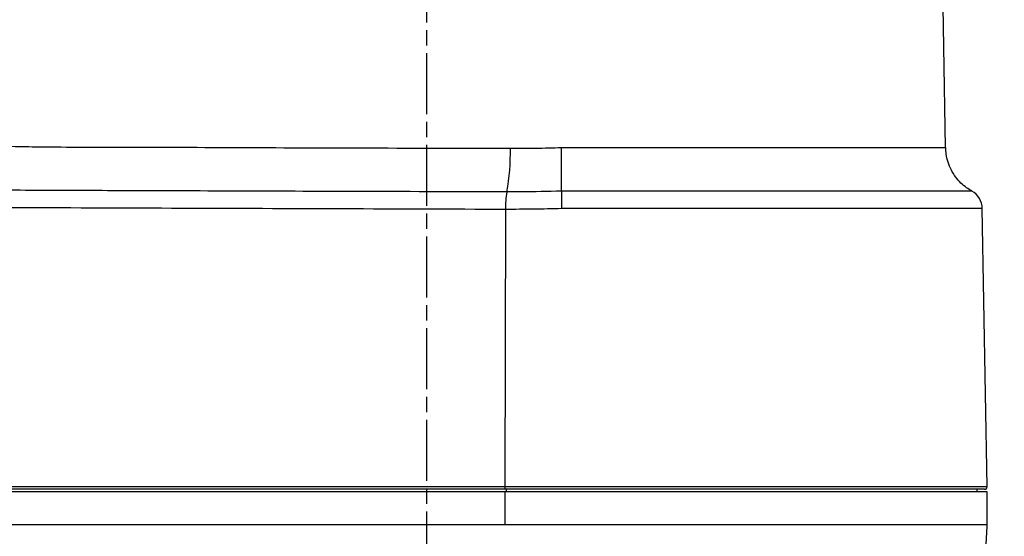
# Model space of a CAD drawing. Units: millimetres. Extents: x 45678 to 50078, y -9173 to -6063.
# Drawn here: x 46782 to 46975, y -8123 to -8021 of the extents above; entities that cross this region are included whole.
import ezdxf

# ---------------------------------------------------------------- set-up
doc = ezdxf.new("R2010")
doc.units = ezdxf.units.MM
doc.linetypes.add('AM_ISO08W050', pattern=[18, 12, -1.5, 3, -1.5])
doc.layers.get('0').update_dxf_attribs({"linetype": 'CONTINUOUS'})
doc.layers.get('Defpoints').update_dxf_attribs({"linetype": 'CONTINUOUS'})
doc.layers.add('AM_7', color=4, linetype='AM_ISO08W050', lineweight=25)
doc.styles.add('HHI_Dims', font='simplex.shx', dxfattribs={"width": 0.8, "bigfont": 'whgtxt.shx'})
doc.dimstyles.new('NYH_Standard', dxfattribs={"dimtxt": 2.5, "dimasz": 2.5, "dimexe": 1, "dimexo": 1, "dimgap": 1, "dimtad": 1, "dimdsep": 46, "dimtxsty": 'HHI_Dims', "dimcen": 0, "dimclrd": 3, "dimclre": 3, "dimclrt": 2, "dimadec": 3, "dimazin": 2, "dimtp": 0.1, "dimtm": 0.1, "dimtfac": 0.65, "dimtmove": 1, "dimatfit": 3, "dimfxl": 1, "dimlwd": -1, "dimlwe": -1, "dimarcsym": 1})

# ---------------------------------------------------------------- blocks, each defined once
blk = doc.blocks.new('*D7')
at = {"color": 3}
for p, q in [((27824.17, -7937.47), (28305.02, -7937.47)), ((28297.02, -8404.47), (28297.02, -7957.47)), ((28135.21, -8424.47), (28305.02, -8424.47))]:
    blk.add_line(p, q, dxfattribs=at)
at = {"color": 3, "lineweight": 13}
for points in [[(28300.36, -7957.47), (28293.69, -7957.47), (28297.02, -7937.47)], [(28293.69, -8404.47), (28300.36, -8404.47), (28297.02, -8424.47)]]:
    blk.add_solid(points, dxfattribs=at)
at = {"layer": 'Defpoints', "color": 0, "lineweight": 13}
for p in [(27816.17, -7937.47), (28297.02, -7937.47), (28127.21, -8424.47)]:
    blk.add_point(p, dxfattribs=at)
at = {"color": 2, "lineweight": 9, "insert": (28279.02, -8180.97), "char_height": 20, "attachment_point": 5, "rotation": 90, "style": 'HHI_Dims'}
blk.add_mtext('487', dxfattribs=at)

msp = doc.modelspace()

# ---------------------------------------------------------------- linework, layer by layer
at = {"color": 7, "linetype": 'Continuous', "lineweight": 25}
for p, q in [((46877.646, -8058.522), (46877.52, -8112.962)), ((46972.122, -8112.962), (46971.169, -8058.368)), ((46972.14, -8113.971), (46877.518, -8113.971)), ((46877.518, -8113.971), (46877.518, -8120.471)), ((46971.622, -8113.471), (46877.586, -8113.471)), ((46970.14, -8113.971), (46970.14, -8113.471)), ((46972.14, -8120.472), (46972.14, -8113.971))]:
    msp.add_line(p, q, dxfattribs=at)
at = {"color": 8, "linetype": 'Continuous', "lineweight": 25}
for p, q in [((46877.52, -8112.962), (46972.122, -8112.962)), ((46877.784, -8113.471), (46877.784, -8113.971))]:
    msp.add_line(p, q, dxfattribs=at)
at = {"color": 7, "linetype": 'Continuous', "lineweight": 25, "flags": 128}
msp.add_lwpolyline([(46963.982, -8046.382), (46963.291, -8006.748), (46962.596, -7966.946)], dxfattribs=at)
at = {"color": 7, "linetype": 'Continuous', "lineweight": 25}
for centre, radius, start, end in [((46834.288, -8047.358), 44.321, 349.94384, 1.06387), ((46894.97, -8058.223), 17.326, 169.60517, 180.9878), ((46967.17, -8058.44), 4, 1.14328, 61.12628), ((46878.53, -8113.088), 1.018, 172.86583, 202.05294), ((46971.622, -8112.971), 0.5, 270, 1)]:
    msp.add_arc(centre, radius, start, end, dxfattribs=at)
for points, knots in [([(46770.013, -8045.297), (46771.665, -8045.473), (46774.974, -8045.825), (46780.173, -8046.141), (46789.091, -8046.301), (46804.521, -8046.271), (46826.415, -8046.395), (46852.03, -8046.463), (46869.47, -8046.51), (46878.602, -8046.535)], [0, 0, 0, 0, 0.0487208, 0.0975869, 0.1464094, 0.2958467, 0.5230172, 0.7502375, 1, 1, 1, 1]), ([(46878.602, -8046.535), (46880.265, -8046.531), (46883.601, -8046.524), (46886.957, -8046.427), (46888.639, -8046.379)], [0, 0, 0, 0, 0.4988557, 1, 1, 1, 1]), ([(46888.64, -8054.945), (46888.64, -8054.463), (46888.64, -8053.5), (46888.639, -8051.4), (46888.639, -8048.991), (46888.639, -8047.25), (46888.639, -8046.379)], [0, 0, 0, 0, 0.2500011, 0.4999999, 0.7499991, 1, 1, 1, 1]), ([(46969.117, -8054.914), (46968.76, -8054.711), (46967.991, -8054.272), (46966.927, -8053.342), (46965.911, -8052.187), (46965.051, -8050.812), (46964.423, -8049.281), (46964.045, -8047.783), (46964.028, -8046.802), (46964.02, -8046.379)], [0, 0, 0, 0, 0.1180834, 0.2542157, 0.4040062, 0.5594647, 0.7182328, 0.8788021, 1, 1, 1, 1]), ([(46877.928, -8055.097), (46868.735, -8055.073), (46851.207, -8055.027), (46825.477, -8054.95), (46803.218, -8054.855), (46786.383, -8054.821), (46774.969, -8054.71), (46769.328, -8054.548), (46766.508, -8054.467)], [0, 0, 0, 0, 0.2457971, 0.4686088, 0.6914842, 0.8456727, 0.9228401, 1, 1, 1, 1]), ([(46888.64, -8054.945), (46885.968, -8055.01), (46882.385, -8055.097), (46878.832, -8055.097), (46877.928, -8055.097)], [0, 0, 0, 0, 0.7457811, 1, 1, 1, 1]), ([(46888.64, -8054.945), (46888.64, -8054.999), (46888.64, -8055.27), (46888.64, -8055.944), (46888.64, -8057.085), (46888.64, -8057.941), (46888.64, -8058.37)], [0, 0, 0, 0, 0.0768487, 0.3845644, 0.692279, 1, 1, 1, 1]), ([(46877.646, -8058.522), (46877.646, -8058.522), (46867.001, -8058.522), (46845.804, -8058.426), (46814.128, -8058.337), (46784.791, -8058.221), (46757.75, -8058.096), (46732.912, -8057.972), (46712.108, -8057.878), (46695.356, -8057.822), (46682.738, -8057.798), (46671.005, -8057.792), (46660.206, -8057.807), (46650.325, -8057.821), (46640.438, -8057.835), (46633.87, -8057.792), (46630.61, -8057.792), (46630.61, -8057.792)], [0, 0, 0, 0, 0.0000002, 0.1287279, 0.2574932, 0.3862573, 0.4876037, 0.5889453, 0.6902391, 0.7407852, 0.7913591, 0.8418784, 0.881453, 0.9210829, 0.9605913, 0.9999998, 1, 1, 1, 1]), ([(46888.64, -8058.372), (46886.806, -8058.418), (46883.13, -8058.511), (46879.477, -8058.518), (46877.646, -8058.522)], [0, 0, 0, 0, 0.4988151, 1, 1, 1, 1]), ([(46630.482, -8112.962), (46633.561, -8112.962), (46639.724, -8112.962), (46649.035, -8112.962), (46658.334, -8112.962), (46668.621, -8112.962), (46679.916, -8112.962), (46692.184, -8112.962), (46706.355, -8112.962), (46722.382, -8112.962), (46740.268, -8112.962), (46758.092, -8112.962), (46775.742, -8112.962), (46799.026, -8112.962), (46827.966, -8112.962), (46856.076, -8112.962), (46872.637, -8112.962), (46877.52, -8112.962)], [0, 0, 0, 0, 0.0370958, 0.0742768, 0.1115626, 0.1488013, 0.1978812, 0.2470084, 0.2961042, 0.3688275, 0.4415778, 0.514361, 0.5871293, 0.6578586, 0.7993596, 0.9408463, 1, 1, 1, 1]), ([(46877.518, -8113.971), (46867.234, -8113.971), (46846.666, -8113.971), (46815.982, -8113.971), (46785.372, -8113.971), (46754.861, -8113.971), (46729.436, -8113.971), (46709.033, -8113.971), (46693.528, -8113.971), (46677.826, -8113.971), (46663.783, -8113.971), (46651.514, -8113.971), (46640.963, -8113.971), (46633.971, -8113.971), (46630.48, -8113.971)], [0, 0, 0, 0, 0.1246796, 0.249371, 0.3742386, 0.4991088, 0.6230842, 0.6852038, 0.7473, 0.8104343, 0.8735899, 0.9157708, 0.9579464, 1, 1, 1, 1]), ([(46877.586, -8113.471), (46869.08, -8113.471), (46852.065, -8113.471), (46826.661, -8113.471), (46801.315, -8113.471), (46772.556, -8113.471), (46746.296, -8113.471), (46722.457, -8113.471), (46707.44, -8113.471), (46695.318, -8113.471), (46686.122, -8113.471), (46676.881, -8113.471), (46667.616, -8113.471), (46658.37, -8113.471), (46649.11, -8113.471), (46639.805, -8113.471), (46633.634, -8113.471), (46630.549, -8113.471)], [0, 0, 0, 0, 0.1031051, 0.2062164, 0.3094651, 0.4127164, 0.5582395, 0.6310552, 0.703852, 0.740634, 0.777413, 0.8144579, 0.8515051, 0.8885441, 0.9255798, 0.9627954, 1, 1, 1, 1]), ([(46877.518, -8120.471), (46866.879, -8120.471), (46845.715, -8120.471), (46814.323, -8120.471), (46783.359, -8120.471), (46757.232, -8120.471), (46735.876, -8120.471), (46719.377, -8120.471), (46703.354, -8120.471), (46690.588, -8120.471), (46680.967, -8120.471), (46674.256, -8120.471), (46667.393, -8120.471), (46661.23, -8120.471), (46655.64, -8120.471), (46650.544, -8120.471), (46644.243, -8120.471), (46639.264, -8120.471), (46635.823, -8120.471), (46634.741, -8120.471), (46633.665, -8120.471), (46632.596, -8120.471), (46631.535, -8120.471), (46630.831, -8120.471), (46630.48, -8120.471)], [0, 0, 0, 0, 0.1289848, 0.2565813, 0.3829228, 0.5077375, 0.5765978, 0.6441111, 0.7089905, 0.7711045, 0.7978601, 0.8245152, 0.8515966, 0.8802215, 0.8985548, 0.918791, 0.9414389, 0.974149, 0.9785047, 0.982849, 0.9871756, 0.9914788, 0.9957549, 1, 1, 1, 1]), ([(46942.124, -8150.471), (46943.325, -8150.43), (46945.542, -8150.355), (46948.534, -8149.821), (46950.913, -8149.187), (46953.452, -8148.305), (46956.329, -8146.994), (46959.317, -8145.145), (46962.08, -8142.968), (46964.748, -8140.336), (46967.226, -8137.103), (46969.307, -8133.416), (46970.857, -8129.488), (46971.93, -8125.11), (46972.069, -8122.038), (46972.14, -8120.471)], [0, 0, 0, 0, 0.0774177, 0.1428924, 0.1948227, 0.2346079, 0.3134315, 0.3952846, 0.4572976, 0.5366442, 0.6328539, 0.7151767, 0.804932, 0.9005267, 1, 1, 1, 1])]:
    msp.add_open_spline(points, degree=3, knots=knots, dxfattribs=at)
at = {"color": 8, "linetype": 'Continuous', "lineweight": 25}
for points, knots in [([(46888.639, -8046.383), (46891.434, -8046.383), (46897.054, -8046.383), (46905.399, -8046.383), (46913.561, -8046.383), (46921.41, -8046.383), (46928.831, -8046.382), (46935.745, -8046.382), (46942.074, -8046.383), (46947.712, -8046.384), (46952.609, -8046.383), (46956.712, -8046.383), (46959.944, -8046.383), (46962.264, -8046.383), (46963.724, -8046.383), (46963.886, -8046.382), (46963.966, -8046.382)], [0, 0, 0, 0, 0.0708615, 0.1424456, 0.2142587, 0.2858429, 0.3573314, 0.4290479, 0.500538, 0.571991, 0.6436733, 0.7151294, 0.7867079, 0.8585154, 0.930094, 1, 1, 1, 1]), ([(46969.098, -8054.945), (46969.013, -8054.945), (46968.84, -8054.945), (46967.28, -8054.945), (46964.801, -8054.945), (46961.35, -8054.945), (46956.966, -8054.945), (46951.734, -8054.945), (46945.713, -8054.945), (46938.954, -8054.945), (46931.569, -8054.945), (46923.643, -8054.945), (46915.259, -8054.945), (46906.541, -8054.945), (46897.627, -8054.945), (46891.625, -8054.945), (46888.64, -8054.945)], [0, 0, 0, 0, 0.0698835, 0.1414704, 0.2132861, 0.284873, 0.3563336, 0.4280214, 0.4994812, 0.5709636, 0.6426735, 0.7141554, 0.785744, 0.8575614, 0.92915, 1, 1, 1, 1]), ([(46971.1, -8058.37), (46971.118, -8058.37), (46971.188, -8058.37), (46970.695, -8058.37), (46969.636, -8058.37), (46967.976, -8058.37), (46965.741, -8058.37), (46962.948, -8058.37), (46959.653, -8058.37), (46955.865, -8058.37), (46951.558, -8058.37), (46946.798, -8058.37), (46941.67, -8058.37), (46936.173, -8058.37), (46930.283, -8058.37), (46924.092, -8058.37), (46917.708, -8058.37), (46911.122, -8058.37), (46904.312, -8058.37), (46896.786, -8058.37), (46891.536, -8058.37), (46888.64, -8058.37)], [0, 0, 0, 0, 0.0194242, 0.073887, 0.1268124, 0.1797377, 0.2342006, 0.2886635, 0.3415888, 0.3945142, 0.448977, 0.5034399, 0.5563652, 0.6092905, 0.6637535, 0.7182164, 0.7711417, 0.824067, 0.87853, 0.9329928, 1, 1, 1, 1]), ([(46972.14, -8120.471), (46972.049, -8120.471), (46971.866, -8120.471), (46970.395, -8120.471), (46968.065, -8120.471), (46964.817, -8120.471), (46960.71, -8120.471), (46955.784, -8120.471), (46950.098, -8120.471), (46943.715, -8120.471), (46936.707, -8120.471), (46929.154, -8120.471), (46921.143, -8120.471), (46912.763, -8120.471), (46904.108, -8120.471), (46895.281, -8120.471), (46886.37, -8120.471), (46880.468, -8120.471), (46877.518, -8120.471)], [0, 0, 0, 0, 0.0625, 0.125, 0.1875, 0.25, 0.3125, 0.375, 0.4375, 0.5, 0.5625, 0.625, 0.6875001, 0.75, 0.8125001, 0.8750001, 0.9375, 1, 1, 1, 1])]:
    msp.add_open_spline(points, degree=3, knots=knots, dxfattribs=at)
at = {"layer": 'AM_7'}
msp.add_line((46862.139, -7919.826), (46862.14, -8265.949), dxfattribs=at)

# ---------------------------------------------------------------- dimensions: what is measured, and where the dimension line sits
at = {"lineweight": 9}
dim = msp.add_linear_dim(base=(47413.455, -7937.471), p1=(47243.64, -8424.471), p2=(46932.6, -7937.471), angle=90, dimstyle='NYH_Standard', override={"dimscale": 8}, dxfattribs=at)
dim.commit()
dim.dimension.update_dxf_attribs({"geometry": '*D7', "text_midpoint": (47395.455, -8180.971), "insert": (19116.432, 0)})

doc.saveas('drawing.dxf')
